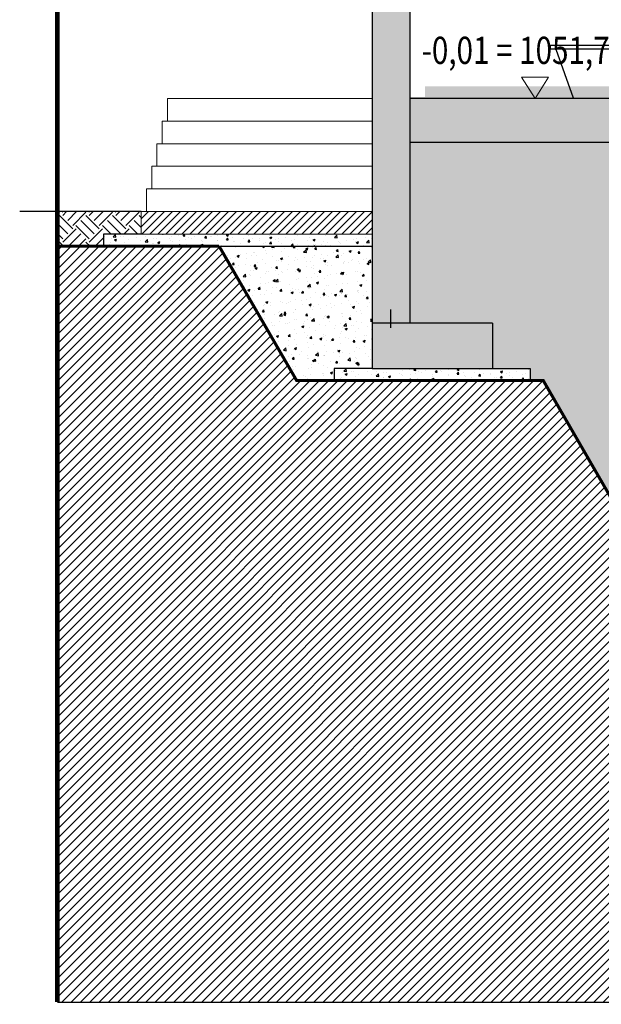
# Model space of a CAD drawing. Units: centimetres. Extents: x -150 to 6092, y -3150 to -1098.
# Drawn here: x 1556 to 1942, y -3001 to -2349 of the extents above; entities that cross this region are included whole.
import ezdxf
from ezdxf.enums import TextEntityAlignment as Align

# ---------------------------------------------------------------- set-up
doc = ezdxf.new("R2010")
doc.units = ezdxf.units.CM
doc.header["$LTSCALE"] = 30
doc.header["$MEASUREMENT"] = 0
doc.header["$PDMODE"] = 32
doc.linetypes.add('STRICHPUNKT', pattern=[1, 0.5, -0.25, 0, -0.25])
for name, color, linetype in [('AAFMGRST-G-------0--', 108, 'STRICHPUNKT'), ('AAUM-----D-------7--', 251, 'Continuous'), ('AAUMBELA-D-------7--', 2, 'Continuous'), ('ARASGELAH--------4N-', 254, 'Continuous'), ('ARDEFBAU-L-------4--', 23, 'Continuous'), ('ARKOAU25D--------4--', 1, 'Continuous'), ('ARWATR---F-------4BB', 104, 'Continuous'), ('ARWATR---F-------4Z-', 13, 'Continuous'), ('ARWATR---L-------4BB', 4, 'Continuous'), ('ARWB-----L-------4DH', 6, 'Continuous')]:
    doc.layers.add(name, color=color, linetype=linetype)
doc.layers.add('AAUMOBFL-F-------7RA', color=7, linetype='Continuous', true_color=0xcfff9e)
doc.layers.add('AEAL-----D-------4--', color=33, linetype='Continuous', plot=False)
doc.layers.add('HILFSLINIE', color=11, linetype='Continuous', plot=False)
for name, color, linetype, lineweight in [('ARKOHK---B-------4--', 1, 'Continuous', 0), ('ARKOHK--D--------4--', 1, 'Continuous', 0), ('AROFPARAT--------4--', 3, 'Continuous', 0)]:
    doc.layers.add(name, color=color, linetype=linetype, lineweight=lineweight)
doc.styles.add('BE_OENORM', font='isocp2.shx')
doc.dimstyles.new('KO_050_OENORM', dxfattribs={"dimscale": 10, "dimtxt": 1, "dimasz": 0.7, "dimexe": 0.5, "dimexo": 0, "dimgap": 0.5, "dimtad": 1, "dimdec": 0, "dimrnd": 0.5, "dimtxsty": 'BE_OENORM', "dimblk": 'OBLIQUE', "dimcen": -0.09, "dimdle": 0.5, "dimclrd": 256, "dimclre": 256, "dimclrt": 256, "dimadec": 0, "dimazin": 3, "dimtfac": 1, "dimtdec": 0, "dimtix": 1, "dimtmove": 1, "dimatfit": 0, "dimldrblk": 'OBLIQUE', "dimfxl": 1.5, "dimfxlon": 1, "dimtolj": 1, "dimtzin": 0, "dimlwd": -1, "dimlwe": -1, "dimarcsym": 0})

# ---------------------------------------------------------------- blocks, each defined once
blk = doc.blocks.new('AR_KO_HOEHE-4')
for p, q in [((0, 0), (-0.0893, -0.1414)), ((0, 0), (0.0893, -0.1414)), ((-0.0893, -0.1414), (0.0893, -0.1414))]:
    blk.add_line(p, q)
at = {"layer": 'ARKOHK--D--------4--', "style": 'BE_OENORM', "width": 0.8}
blk.add_attdef('DIM_HOEHE', text='', height=0.18, dxfattribs=at).set_placement((0, -0.1928), align=Align.TOP_CENTER)
blk = doc.blocks.new('_Oblique')
at = {"color": 0, "linetype": 'ByBlock', "lineweight": -2}
blk.add_line((-0.5, -0.5), (0.5, 0.5), dxfattribs=at)
blk = doc.blocks.new('*D108')
at = {"layer": 'ARKOAU25D--------4--', "transparency": 16777216}
blk.add_arc((4866.87, -3374.77), 60, 120, 180, dxfattribs=at)
at = {"layer": 'Defpoints', "color": 0, "transparency": 16777216}
for p in [(4699.44, -3084.77), (4820.91, -3336.2), (4754.93, -3374.77), (4856.87, -3374.77), (4866.87, -3374.77)]:
    blk.add_point(p, dxfattribs=at)
at = {"layer": 'ARKOAU25D--------4--', "transparency": 16777216, "xscale": 7, "yscale": 7, "zscale": 7}
for p, rotation in [((4836.87, -3322.81), 30.00000000000086), ((4806.87, -3374.77), 270.0000000000008)]:
    blk.add_blockref('_Oblique', p, dxfattribs=dict(at, rotation=rotation))
at = {"layer": 'ARKOAU25D--------4--', "transparency": 16777216, "insert": (4806.25, -3339.77), "char_height": 10, "attachment_point": 5, "rotation": 60, "style": 'BE_OENORM'}
blk.add_mtext('\\A1;60°', dxfattribs=at)

msp = doc.modelspace()

# ---------------------------------------------------------------- hatches: boundary and pattern name
at = {"layer": 'AAUM-----D-------7--', "lineweight": 5, "true_color": 0x858585}
h = msp.add_hatch(dxfattribs=at)
h.set_pattern_fill('EARTH', color=252, scale=30, angle=315, style=0)
h.set_pattern_definition([(315, (0, -3000), (10.606602, -3e-15), [7.5, -7.5]), (315, (1.989, -2998.011), (10.606602, -3e-15), [7.5, -7.5]), (315, (3.9775, -2996.0225), (10.606602, -3e-15), [7.5, -7.5]), (45, (5.303, -2996.0225), (3e-15, 10.606602), [7.5, -7.5]), (45, (7.292, -2998.011), (3e-15, 10.606602), [7.5, -7.5]), (45, (9.281, -3000), (3e-15, 10.606602), [7.5, -7.5])])
edge = h.paths.add_edge_path()
edge.add_line((4631.71, -2386.49), (4621.77, -2367.49))
edge.add_line((4621.77, -2367.49), (2778.32, -2367.49))
edge.add_arc((2778.32, -3167.49), 800, 90, 92.99935)
edge.add_line((2736.46, -2368.58), (2157.81, -2398.9))
edge.add_arc((2115.95, -1600), 800, 270, 272.99935, ccw=False)
edge.add_line((2115.95, -2400), (1814.71, -2400))
edge.add_line((1814.71, -2400), (1814.71, -2430))
edge.add_line((1814.71, -2430), (2120.55, -2430))
edge.add_line((2120.55, -2430), (2120.55, -2411.37))
edge.add_line((2120.55, -2411.37), (2331.84, -2404.61))
edge.add_line((2331.84, -2404.61), (2331.65, -2398.61))
edge.add_line((2331.65, -2398.61), (2710.17, -2386.49))
edge.add_line((2710.17, -2386.49), (4631.71, -2386.49))
at = {"layer": 'AAUM-----D-------7--'}
h = msp.add_hatch(dxfattribs=at)
h.set_pattern_fill('AR-CONC', color=256, scale=2, style=0)
h.set_pattern_definition([(50, (-2e-12, 24928), (14.3452037, -1.2550427), [1.5, -16.5]), (355, (-2e-12, 24928), (-2.775027, 15.043843), [1.2, -13.2]), (100.4514, (1.195, 24927.895), (11.5701876, 13.788791), [1.274804, -14.022842]), (46.1842, (-2e-12, 24932), (21.344821, -3.31038), [2.25, -24.75]), (96.6356, (1.779, 24931.724), (18.693254, 19.482357), [1.912206, -21.03426]), (351.1842, (-2e-12, 24932), (18.693239, 19.482372), [1.8, -19.8]), (21, (2, 24931), (11.938141, -8.052378), [1.5, -16.5]), (326, (2, 24931), (4.866307, 14.503001), [1.2, -13.2]), (71.4514, (2.995, 24930.329), (16.8044526, 6.45061), [1.274804, -14.022842]), (37.5, (-2e-12, 24928), (0.2431971, 6.6578771), [0, -13.04, 0, -13.4, 0, -13.25]), (7.5, (-2e-12, 24928), (5.2613907, 7.8882342), [0, -7.64, 0, -12.74, 0, -5.05]), (327.5, (-4.46, 24928), (10.6764487, -0.4510974), [0, -5, 0, -15.6, 0, -20.7]), (317.5, (-6.46, 24928), (11.6637234, 2.0020996), [0, -6.5, 0, -10.36, 0, -14.7])])
h.paths.add_polyline_path([(2091.03, -2747.51), (2052.07, -2747.51), (2052.07, -2708.11), (2091.03, -2708.11)], flags=16)
h.paths.add_polyline_path([(2054.51, -2485.64), (2054.51, -2448.29), (2105.13, -2448.29), (2105.13, -2485.64)], flags=16)
h.paths.add_polyline_path([(2030.71, -2575.37), (2030.71, -2548.64), (2053.81, -2548.64), (2053.81, -2575.37)], flags=16)
h.paths.add_polyline_path([(2032.82, -2745.83), (2050.39, -2745.83), (2050.39, -2763.52), (2032.82, -2763.52)], flags=16)
h.paths.add_polyline_path([(2090.74, -2764.56), (2090.74, -2790), (2120.55, -2790), (2120.55, -2621.24), (1983.57, -2621.24), (1983.57, -2593.74), (2120.55, -2593.74), (2120.55, -2578.44), (2103.38, -2578.44), (2103.38, -2552.24), (2120.55, -2552.24), (2120.55, -2430), (1814.71, -2430), (1814.71, -2549.99), (1869.54, -2550), (1869.55, -2580), (1894.54, -2580), (1894.54, -2588), (1903.12, -2588), (2019.74, -2790), (2052.07, -2790), (2052.07, -2764.56)])
at = {"layer": 'AAUM-----D-------7--', "lineweight": 5, "true_color": 0x858585}
h = msp.add_hatch(dxfattribs=at)
h.set_pattern_fill('EARTH', color=252, scale=50, angle=405, style=0)
h.set_pattern_definition([(45, (0, 6000), (4e-15, 17.67767), [12.5, -12.5]), (45, (-3.315, 6003.315), (4e-15, 17.67767), [12.5, -12.5]), (45, (-6.629, 6006.629), (4e-15, 17.67767), [12.5, -12.5]), (135, (-6.629, 6008.839), (-17.67767, 5e-15), [12.5, -12.5]), (135, (-3.315, 6012.153), (-17.67767, 5e-15), [12.5, -12.5]), (135, (0, 6015.468), (-17.67767, 5e-15), [12.5, -12.5])])
h.paths.add_polyline_path([(1636.48, -2476), (1580.87, -2476), (1580.87, -2499), (1611.48, -2499), (1611.48, -2491.01), (1636.48, -2491.01)])
at = {"layer": 'AAUM-----D-------7--'}
h = msp.add_hatch(dxfattribs=at)
h.set_pattern_fill('AR-CONC', color=256, scale=2, style=0)
h.set_pattern_definition([(50, (-153.059, 6058.989), (14.345204, -1.255043), [1.5, -16.5]), (355, (-153.059, 6058.989), (-2.775027, 15.043843), [1.2, -13.2]), (100.45144, (-151.863, 6058.884), (11.570177, 13.7888), [1.274804, -14.022842]), (46.1842, (-153.059, 6062.989), (21.344827, -3.310386), [2.25, -24.75]), (96.63564, (-151.28, 6062.713), (18.69324, 19.48237), [1.912207, -21.034275]), (351.18416, (-153.059, 6062.989), (18.69324, 19.48237), [1.8, -19.8]), (21, (-151.059, 6061.989), (11.938141, -8.052378), [1.5, -16.5]), (326, (-151.059, 6061.989), (4.866307, 14.503), [1.2, -13.2]), (71.45144, (-150.064, 6061.318), (16.804448, 6.450623), [1.274804, -14.022842]), (37.5, (-153.059, 6058.9887), (0.243197, 6.657877), [0, -13.04, 0, -13.4, 0, -13.25]), (7.5, (-153.059, 6058.989), (5.261391, 7.888234), [0, -7.64, 0, -12.74, 0, -5.05]), (327.5, (-157.519, 6058.9887), (10.6764487, -0.4510974), [0, -5, 0, -15.6, 0, -20.7]), (317.5, (-159.519, 6058.989), (11.663723, 2.0021), [0, -6.5, 0, -10.36, 0, -14.7])])
h.paths.add_polyline_path([(1789.55, -2491.01), (1696.48, -2491.01), (1636.48, -2491), (1611.48, -2491.01), (1611.48, -2499.01), (1789.55, -2499.01)])
h = msp.add_hatch(dxfattribs=at)
h.set_pattern_fill('AR-CONC', color=256, scale=2, style=0)
h.set_pattern_definition([(50, (0, 6000), (14.345204, -1.255043), [1.5, -16.5]), (355, (0, 6000), (-2.775027, 15.043843), [1.2, -13.2]), (100.45144, (1.195, 5999.895), (11.570177, 13.7888), [1.274804, -14.022842]), (46.1842, (0, 6004), (21.344827, -3.310386), [2.25, -24.75]), (96.63564, (1.779, 6003.724), (18.69324, 19.48237), [1.912207, -21.034275]), (351.18416, (0, 6004), (18.69324, 19.48237), [1.8, -19.8]), (21, (2, 6003), (11.938141, -8.052378), [1.5, -16.5]), (326, (2, 6003), (4.866307, 14.503), [1.2, -13.2]), (71.45144, (2.995, 6002.329), (16.804448, 6.450623), [1.274804, -14.022842]), (37.5, (0, 6000), (0.243197, 6.657877), [0, -13.04, 0, -13.4, 0, -13.25]), (7.5, (0, 6000), (5.261391, 7.888234), [0, -7.64, 0, -12.74, 0, -5.05]), (327.5, (-4.46, 6000), (10.6764487, -0.4510974), [0, -5, 0, -15.6, 0, -20.7]), (317.5, (-6.46, 6000), (11.663723, 2.0021), [0, -6.5, 0, -10.36, 0, -14.7])])
h.paths.add_polyline_path([(1789.54, -2519.99), (1789.54, -2499), (1688.16, -2499), (1739.54, -2588), (1764.54, -2588), (1764.54, -2580), (1789.54, -2580), (1789.54, -2549.99)])
h = msp.add_hatch(dxfattribs=at)
h.set_pattern_fill('AR-CONC', color=256, scale=2, style=0)
h.set_pattern_definition([(50, (0, 5970), (14.345204, -1.255043), [1.5, -16.5]), (355, (0, 5970), (-2.775027, 15.043843), [1.2, -13.2]), (100.45144, (1.195, 5969.895), (11.570177, 13.7888), [1.274804, -14.022842]), (46.1842, (0, 5974), (21.344827, -3.310386), [2.25, -24.75]), (96.63564, (1.779, 5973.724), (18.69324, 19.48237), [1.912207, -21.034275]), (351.18416, (0, 5974), (18.69324, 19.48237), [1.8, -19.8]), (21, (2, 5973), (11.938141, -8.052378), [1.5, -16.5]), (326, (2, 5973), (4.866307, 14.503), [1.2, -13.2]), (71.45144, (2.995, 5972.329), (16.804448, 6.450623), [1.274804, -14.022842]), (37.5, (0, 5970), (0.243197, 6.657877), [0, -13.04, 0, -13.4, 0, -13.25]), (7.5, (0, 5970), (5.261391, 7.888234), [0, -7.64, 0, -12.74, 0, -5.05]), (327.5, (-4.46, 5970), (10.6764487, -0.4510974), [0, -5, 0, -15.6, 0, -20.7]), (317.5, (-6.46, 5970), (11.663723, 2.0021), [0, -6.5, 0, -10.36, 0, -14.7])])
h.paths.add_polyline_path([(1894.54, -2580), (1849.54, -2580), (1789.54, -2579.99), (1764.54, -2580), (1764.54, -2588), (1894.54, -2588)])
at = {"layer": 'AAUMOBFL-F-------7RA', "lineweight": 5, "true_color": 0xa9d680}
h = msp.add_hatch(dxfattribs=at)
h.set_pattern_fill('ANSI38', color=63, scale=20, angle=90, style=0)
h.set_pattern_definition([(135, (0, 16928), (-1.76776695, -1.76776695), []), (225, (0, 16928), (-1.76776695, -5.30330086), [6.25, -3.75])])
edge = h.paths.add_edge_path()
edge.add_line((4621.79, -2359.49), (2778.32, -2359.49))
edge.add_arc((2778.32, -3167.49), 808, 90, 92.99935)
edge.add_line((2736.04, -2360.6), (2138.3, -2391.92))
edge.add_arc((2096.86, -1601), 792, 270, 272.99935, ccw=False)
edge.add_line((2096.86, -2393), (1824.71, -2393))
edge.add_line((1824.71, -2393), (1824.71, -2401))
edge.add_line((1824.71, -2401), (2096.86, -2401))
edge.add_arc((2096.86, -1601), 800, 270, 272.99935)
edge.add_line((2138.72, -2399.9), (2736.46, -2368.58))
edge.add_arc((2778.32, -3167.49), 800, 90, 92.99935, ccw=False)
edge.add_line((2778.32, -2367.49), (4621.79, -2367.49))
edge.add_line((4621.79, -2367.49), (4621.79, -2359.49))
at = {"layer": 'ARASGELAH--------4N-'}
h = msp.add_hatch(dxfattribs=at)
h.set_pattern_fill('ANSI31', color=256, scale=35, style=0)
h.set_pattern_definition([(45, (0, -3000), (-3.0935922, 3.0935922), [])])
h.paths.add_polyline_path([(4549.79, -2867.49), (4590.25, -2867.49), (4590.25, -2844.86), (4549.79, -2844.86)], flags=16)
h.paths.add_polyline_path([(2631.28, -2809.99), (2669.9, -2809.99), (2669.9, -2791.15), (2631.28, -2791.15)], flags=16)
h.paths.add_polyline_path([(4808.64, -2792.11), (4808.64, -2774.19), (4830.93, -2774.19), (4830.93, -2792.11)], flags=16)
h.paths.add_polyline_path([(4897.5, -2792.11), (4897.5, -2774.44), (4913.34, -2774.44), (4913.34, -2792.11)], flags=16)
h.paths.add_polyline_path([(4937.22, -2792.11), (4937.22, -2775.05), (4961.2, -2775.05), (4961.2, -2792.11)], flags=16)
h.paths.add_polyline_path([(5029.45, -2792.11), (5029.45, -2775.02), (5044.7, -2775.02), (5044.7, -2792.11)], flags=16)
h.paths.add_polyline_path([(4880.02, -2720.45), (4880.02, -2735.46), (4857.11, -2735.46), (4857.11, -2720.45)], flags=16)
h.paths.add_polyline_path([(5089.88, -2720.61), (5089.88, -2736.07), (5065.69, -2736.07), (5065.69, -2720.61)], flags=16)
h.paths.add_polyline_path([(5007.74, -2772.41), (5007.74, -2744.07), (5155.13, -2744.07), (5155.13, -2772.41)], flags=16)
h.paths.add_polyline_path([(2311.98, -2848.15), (2311.98, -2822.78), (2336.46, -2822.78), (2336.46, -2848.15)], flags=16)
h.paths.add_polyline_path([(2268.5, -2855.02), (2268.5, -2830.5), (2290.96, -2830.5), (2290.96, -2855.02)], flags=16)
h.paths.add_polyline_path([(2731.22, -2826.37), (2731.22, -2798.93), (2758.67, -2798.93), (2758.67, -2826.37)], flags=16)
h.paths.add_polyline_path([(1999.74, -2857.07), (1999.74, -2830.86), (2021.1, -2830.86), (2021.1, -2857.07)], flags=16)
h.paths.add_polyline_path([(1953.16, -2825), (1953.16, -2793.57), (2016.89, -2793.57), (2016.89, -2825)])
h.paths.add_polyline_path([(2730.29, -2887.45), (2730.29, -2851.51), (2801.2, -2851.51), (2801.2, -2887.45)])
h.paths.add_polyline_path([(4772.67, -2797.37), (4832.27, -2797.37), (4832.27, -2832.34), (4767.7, -2832.34), (4767.7, -2805.98), (4744.62, -2846), (4533.49, -2846), (4533.49, -2880.71), (4385.86, -2880.71), (4385.86, -2846), (2816.02, -2846), (2787.77, -2809.1), (2787.77, -2827.21), (2769.54, -2827.21), (2769.54, -2808.99), (2787.69, -2808.99), (2773.15, -2790), (2588.67, -2790), (2588.67, -2825.1), (2442.59, -2825.1), (2442.59, -2790), (2270.36, -2790), (2219.55, -2878), (2219.55, -2910.9), (2070.55, -2910.9), (2070.55, -2878), (1903.12, -2588), (1739.54, -2588), (1688.16, -2499), (1580.87, -2499), (1580.87, -3000), (6015.21, -3000), (6015.21, -2652), (5807.2, -2652), (5807.2, -2804.62), (5705.05, -2804.62), (5705.05, -2652), (5680.32, -2652), (5675.51, -2680.03), (5679.51, -2699.79), (5675.87, -2727.8), (5660.08, -2727.92), (5660.08, -2707.92), (5052.72, -2717.22), (5031.93, -2738), (4964.05, -2738), (4964.05, -2759.46), (4930.67, -2759.46), (4930.67, -2738), (4911.16, -2738), (4889.01, -2715.85), (4821.3, -2713.03)])
at = {"layer": 'ARWATR---F-------4BB'}
h = msp.add_hatch(color=256, dxfattribs=at)
h.dxf.hatch_style = 1
h.paths.add_polyline_path([(1789.56, -2295.99), (1789.54, -2549.98), (1814.71, -2550), (1814.71, -2296.01)])
h = msp.add_hatch(color=256, dxfattribs=at)
h.dxf.hatch_style = 1
h.paths.add_polyline_path([(1789.54, -2550.01), (1789.54, -2579.99), (1869.54, -2580.01), (1869.54, -2550.01)])
at = {"layer": 'ARWATR---F-------4Z-'}
h = msp.add_hatch(dxfattribs=at)
h.set_pattern_fill('ANSI31', color=256, scale=30, angle=90, style=0)
h.set_pattern_definition([(45, (-2674.513, -3000), (-2.6516504, 2.6516504), [])])
h.paths.add_polyline_path([(1636.48, -2476), (1636.48, -2491), (1789.55, -2491), (1789.55, -2476)])

# ---------------------------------------------------------------- linework, layer by layer
at = {"layer": 'AAFMGRST-G-------0--', "ltscale": 3, "const_width": 3}
msp.add_lwpolyline([(1580.87, -3000), (1580.87, -1100)], dxfattribs=at)
at = {"layer": 'AAUMBELA-D-------7--'}
for p, q in [((2096.86, -2401), (1814.71, -2401)), ((1814.71, -2430), (2120.55, -2430)), ((1636.48, -2476), (1555.86, -2476)), ((1802.13, -2553.01), (1802.13, -2541.01))]:
    msp.add_line(p, q, dxfattribs=at)
at = {"layer": 'AAUMBELA-D-------7--', "const_width": 2}
for points in [[(1580.87, -2499), (1688.16, -2499)], [(1688.16, -2499), (1739.54, -2588), (1903.12, -2588), (2070.55, -2878), (2219.55, -2878), (2270.36, -2790), (2773.15, -2790), (2816.02, -2846), (4744.62, -2846), (4821.3, -2713.03), (4889.01, -2715.85), (4911.16, -2738), (5031.93, -2738), (5052.72, -2717.22), (5660.08, -2707.92)]]:
    msp.add_lwpolyline(points, dxfattribs=at)
at = {"layer": 'AEAL-----D-------4--'}
for p, q in [((2137.63, -2366), (1907.63, -2366)), ((1907.63, -2366), (1907.63, -2368.31)), ((2137.63, -2368.31), (1907.63, -2368.31)), ((1911.49, -2368.31), (1923.05, -2400.69))]:
    msp.add_line(p, q, dxfattribs=at)
at = {"layer": 'ARDEFBAU-L-------4--'}
msp.add_line((1688.16, -2499), (1789.55, -2499), dxfattribs=at)
msp.add_lwpolyline([(1636.48, -2491.01), (1611.48, -2491.01), (1611.48, -2499.01)], dxfattribs=at)
at = {"layer": 'AROFPARAT--------4--'}
for p, q in [((1653.87, -2416), (1653.87, -2401)), ((1789.55, -2401), (1653.87, -2401)), ((1789.55, -2416), (1650.4, -2416)), ((1650.4, -2431), (1650.4, -2416)), ((1789.55, -2431), (1646.92, -2431)), ((1646.92, -2446), (1646.92, -2431)), ((1643.44, -2461), (1643.44, -2446)), ((1789.55, -2446), (1643.44, -2446)), ((1789.55, -2461), (1639.96, -2461)), ((1639.96, -2476), (1639.96, -2461)), ((1789.55, -2476), (1636.48, -2476)), ((1636.48, -2491), (1636.48, -2476)), ((1789.55, -2491), (1636.48, -2491))]:
    msp.add_line(p, q, dxfattribs=at)
at = {"layer": 'ARWATR---L-------4BB'}
for p, q in [((1789.54, -2296), (1789.54, -2579.99)), ((1814.71, -2296), (1814.71, -2550.01)), ((1869.54, -2550.01), (1789.54, -2550.01)), ((1869.54, -2550.01), (1869.54, -2580.01)), ((1789.54, -2579.99), (1869.54, -2580.01))]:
    msp.add_line(p, q, dxfattribs=at)
at = {"layer": 'ARWB-----L-------4DH'}
for points in [[(1789.54, -2580), (1764.54, -2580), (1764.54, -2588)], [(1869.54, -2580), (1894.54, -2580), (1894.54, -2588)]]:
    msp.add_lwpolyline(points, dxfattribs=at)
at = {"layer": 'HILFSLINIE'}
msp.add_line((1580.87, -3000), (6091.87, -3000), dxfattribs=at)

# ---------------------------------------------------------------- block references
at = {"layer": 'ARKOHK---B-------4--'}
ref = msp.add_blockref('AR_KO_HOEHE-4', (1897.71, -2401), dxfattribs=dict(at, xscale=-100, yscale=100, zscale=100, rotation=180))
ref.add_attrib('DIM_HOEHE', '-0,01 = 1051,71', dxfattribs={"layer": 'ARKOHK--D--------4--', "height": 18, "style": 'BE_OENORM', "width": 0.8}).set_placement((1890.23, -2360.12), align=Align.TOP_CENTER)

# ---------------------------------------------------------------- dimensions: what is measured, and where the dimension line sits
at = {"layer": 'ARKOAU25D--------4--'}
dim = msp.add_angular_dim_2l(base=(2024.59, -2839.43), line1=((1903.12, -2588), (2070.55, -2878)), line2=((2060.55, -2878), (1958.61, -2878)), dimstyle='KO_050_OENORM', dxfattribs=at)
dim.commit()
dim.dimension.update_dxf_attribs({"geometry": '*D108', "text_midpoint": (2009.93, -2843), "insert": (-2796.32, 496.77)})

doc.saveas('drawing.dxf')
